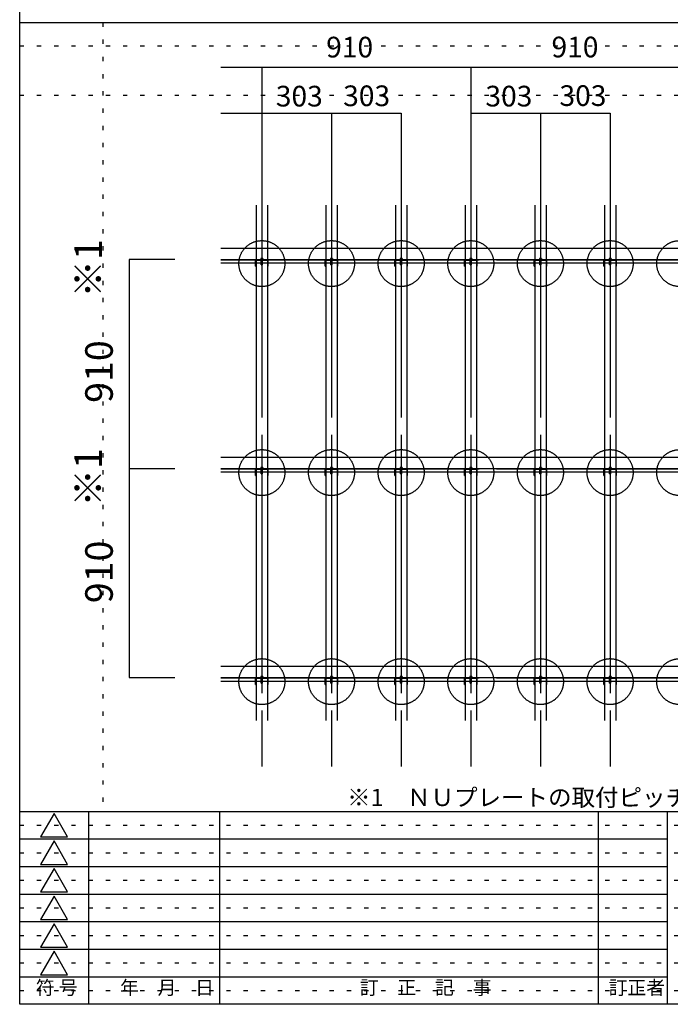
# Model space of a CAD drawing. Extents: x 0 to 11812, y 600 to 8910.
# Drawn here: x 0 to 2834, y 600 to 4887 of the extents above; entities that cross this region are included whole.
import ezdxf

# ---------------------------------------------------------------- set-up
doc = ezdxf.new("R2010")
doc.units = 0
doc.header["$LTSCALE"] = 30
doc.header["$MEASUREMENT"] = 0
doc.linetypes.add('DOT', pattern=[2.5, 0.625, -1.875])
doc.linetypes.add('LONG3', pattern=[40, 37.5, -2.5])
for name, color, linetype in [('_0-3_2_文字', 7, 'CONTINUOUS'), ('_0-8__0-8_1_', 7, 'CONTINUOUS'), ('_0-9__0-9_2_', 7, 'CONTINUOUS'), ('_0-A__0-A_3_', 7, 'CONTINUOUS'), ('_0-B__0-C_5_', 7, 'CONTINUOUS')]:
    doc.layers.add(name, color=color, linetype=linetype)
doc.layers.add('ADD_LINE', color=7, linetype='CONTINUOUS', plot=False)
doc.styles.get("Standard").update_dxf_attribs({"font": 'txt', "bigfont": 'bigfont.shx'})

msp = doc.modelspace()

# ---------------------------------------------------------------- linework, layer by layer
at = {"layer": '_0-8__0-8_1_', "color": 5, "linetype": 'Continuous'}
for p, q in [((0, 600), (0, 8910)), ((0, 4875), (5850, 4875)), ((0, 1440), (11700, 1440)), ((300, 1440), (300, 600)), ((870, 1440), (870, 600)), ((2520, 1440), (2520, 600)), ((2820, 1440), (2820, 600)), ((0, 1320), (2820, 1320)), ((0, 1200), (2820, 1200)), ((0, 1080), (2820, 1080)), ((0, 960), (2820, 960)), ((0, 840), (2820, 840)), ((0, 720), (2820, 720)), ((300, 720), (300, 600)), ((11700, 600), (0, 600))]:
    msp.add_line(p, q, dxfattribs=at)
at = {"layer": '_0-9__0-9_2_', "color": 5, "linetype": 'Continuous'}
for p, q in [((150, 1431), (91.1, 1329)), ((150, 1431), (91.1, 1329)), ((208.9, 1329), (150, 1431)), ((208.9, 1329), (150, 1431)), ((91.1, 1329), (208.9, 1329)), ((91.1, 1329), (208.9, 1329)), ((150, 1311), (91.1, 1209)), ((150, 1311), (91.1, 1209)), ((208.9, 1209), (150, 1311)), ((208.9, 1209), (150, 1311)), ((91.1, 1209), (208.9, 1209)), ((91.1, 1209), (208.9, 1209)), ((150, 1191), (91.1, 1089)), ((150, 1191), (91.1, 1089)), ((208.9, 1089), (150, 1191)), ((208.9, 1089), (150, 1191)), ((91.1, 1089), (208.9, 1089)), ((91.1, 1089), (208.9, 1089)), ((150, 1071), (91.1, 969)), ((150, 1071), (91.1, 969)), ((208.9, 969), (150, 1071)), ((208.9, 969), (150, 1071)), ((91.1, 969), (208.9, 969)), ((91.1, 969), (208.9, 969)), ((150, 951), (91.1, 849)), ((150, 951), (91.1, 849)), ((208.9, 849), (150, 951)), ((208.9, 849), (150, 951)), ((91.1, 849), (208.9, 849)), ((91.1, 849), (208.9, 849)), ((150, 831), (91.1, 729)), ((150, 831), (91.1, 729)), ((208.9, 729), (150, 831)), ((208.9, 729), (150, 831)), ((91.1, 729), (208.9, 729)), ((91.1, 729), (208.9, 729))]:
    msp.add_line(p, q, dxfattribs=at)
at = {"layer": '_0-A__0-A_3_', "color": 5, "linetype": 'Continuous'}
for p, q in [((876.2, 4679.5), (4873.2, 4679.5)), ((1054.7, 4679.5), (1054.7, 4479.5)), ((1964.7, 4679.5), (1964.7, 4279.5)), ((876.2, 4479.5), (1661.4, 4479.5)), ((1054.7, 4479.5), (1054.7, 4279.5)), ((1358, 4479.5), (1358, 4279.5)), ((1661.4, 4479.5), (1661.4, 4279.5)), ((1964.7, 4479.5), (2571.4, 4479.5)), ((2268, 4479.5), (2268, 4279.5)), ((2571.4, 4479.5), (2571.4, 4279.5)), ((676.2, 3842.5), (476.2, 3842.5)), ((476.2, 3842.5), (476.2, 2022.5)), ((476.2, 2932.5), (676.2, 2932.5)), ((476.2, 2022.5), (676.2, 2022.5))]:
    msp.add_line(p, q, dxfattribs=at)
at = {"layer": '_0-B__0-C_5_', "color": 5, "linetype": 'LONG3'}
for p, q in [((1054.7, 4279.5), (1054.7, 1635.5)), ((1358, 4279.5), (1358, 1635.5)), ((1661.4, 4279.5), (1661.4, 1635.5)), ((1964.7, 4279.5), (1964.7, 1635.5)), ((2268, 4279.5), (2268, 1635.5)), ((2571.4, 4279.5), (2571.4, 1635.5)), ((876.2, 3840.9), (4873.2, 3840.9)), ((876.2, 2930.9), (4873.2, 2930.9)), ((876.2, 2020.9), (4873.2, 2020.9))]:
    msp.add_line(p, q, dxfattribs=at)
at = {"layer": '_0-B__0-C_5_', "color": 5, "linetype": 'Continuous'}
for p, q in [((1029.7, 4079.5), (1029.7, 1835.5)), ((1079.7, 4079.5), (1079.7, 1835.5)), ((1333, 4079.5), (1333, 1835.5)), ((1383, 4079.5), (1383, 1835.5)), ((1636.4, 4079.5), (1636.4, 1835.5)), ((1686.4, 4079.5), (1686.4, 1835.5)), ((1939.7, 4079.5), (1939.7, 1835.5)), ((1989.7, 4079.5), (1989.7, 1835.5)), ((2243, 4079.5), (2243, 1835.5)), ((2293, 4079.5), (2293, 1835.5)), ((2546.4, 4079.5), (2546.4, 1835.5)), ((2596.4, 4079.5), (2596.4, 1835.5)), ((876.2, 3892.5), (4873.2, 3892.5)), ((876.2, 3842.5), (4873.2, 3842.5)), ((876.2, 3827.5), (4873.2, 3827.5)), ((1027.2, 3812.9), (1027.2, 3838.5)), ((1028.4, 3827.2), (1027.2, 3827.2)), ((1027.2, 3822.6), (1028.4, 3822.6)), ((1028.4, 3812.9), (1028.4, 3838.5)), ((1029.7, 3840.9), (1079.7, 3840.9)), ((1029.7, 3839.7), (1079.7, 3839.7)), ((1050.1, 3846.9), (1050.7, 3847.3)), ((1050.1, 3846.9), (1050.1, 3844.2)), ((1050.1, 3844.2), (1050.7, 3843.8)), ((1050.1, 3842.5), (1050.1, 3843.8)), ((1050.1, 3843.8), (1059.3, 3843.8)), ((1050.7, 3847.3), (1058.7, 3847.3)), ((1051.7, 3838.2), (1051.7, 3839.7)), ((1051.7, 3838.2), (1057.6, 3838.2)), ((1052.2, 3818.8), (1052.2, 3838.2)), ((1052.2, 3818.8), (1057.2, 3818.8)), ((1052.4, 3846.9), (1052.4, 3844.2)), ((1052.4, 3839.7), (1052.4, 3840.9)), ((1052.9, 3838.2), (1052.9, 3840.9)), ((1054.2, 3842.5), (1054.2, 3843.8)), ((1055.2, 3843.8), (1054.7, 3843.8)), ((1055.2, 3842.5), (1055.2, 3843.8)), ((1056.4, 3838.2), (1056.4, 3840.9)), ((1056.9, 3839.7), (1056.9, 3840.9)), ((1057, 3846.9), (1057, 3844.2)), ((1057.2, 3818.8), (1057.2, 3838.2)), ((1057.6, 3838.2), (1057.6, 3839.7)), ((1058.7, 3847.3), (1059.3, 3846.9)), ((1059.3, 3844.2), (1058.7, 3843.8)), ((1059.3, 3846.9), (1059.3, 3844.2)), ((1059.3, 3843.8), (1059.3, 3842.5)), ((1080.9, 3838.5), (1080.9, 3812.9)), ((1082.1, 3827.2), (1080.9, 3827.2)), ((1080.9, 3822.6), (1082.1, 3822.6)), ((1082.1, 3812.9), (1082.1, 3838.5)), ((1330.5, 3812.9), (1330.5, 3838.5)), ((1331.7, 3827.2), (1330.5, 3827.2)), ((1330.5, 3822.6), (1331.7, 3822.6)), ((1331.7, 3812.9), (1331.7, 3838.5)), ((1333, 3840.9), (1383, 3840.9)), ((1333, 3839.7), (1383, 3839.7)), ((1353.4, 3846.9), (1354, 3847.3)), ((1353.4, 3846.9), (1353.4, 3844.2)), ((1353.4, 3844.2), (1354, 3843.8)), ((1353.4, 3842.5), (1353.4, 3843.8)), ((1353.4, 3843.8), (1362.6, 3843.8)), ((1354, 3847.3), (1362, 3847.3)), ((1355, 3838.2), (1355, 3839.7)), ((1355, 3838.2), (1360.9, 3838.2)), ((1355.5, 3818.8), (1355.5, 3838.2)), ((1355.5, 3818.8), (1360.5, 3818.8)), ((1355.7, 3846.9), (1355.7, 3844.2)), ((1355.7, 3839.7), (1355.7, 3840.9)), ((1356.2, 3838.2), (1356.2, 3840.9)), ((1357.5, 3842.5), (1357.5, 3843.8)), ((1358.5, 3843.8), (1358, 3843.8)), ((1358.5, 3842.5), (1358.5, 3843.8)), ((1359.7, 3838.2), (1359.7, 3840.9)), ((1360.2, 3839.7), (1360.2, 3840.9)), ((1360.3, 3846.9), (1360.3, 3844.2)), ((1360.5, 3818.8), (1360.5, 3838.2)), ((1360.9, 3838.2), (1360.9, 3839.7)), ((1362, 3847.3), (1362.6, 3846.9)), ((1362.6, 3844.2), (1362, 3843.8)), ((1362.6, 3846.9), (1362.6, 3844.2)), ((1362.6, 3843.8), (1362.6, 3842.5)), ((1384.2, 3838.5), (1384.2, 3812.9)), ((1385.4, 3827.2), (1384.2, 3827.2)), ((1384.2, 3822.6), (1385.4, 3822.6)), ((1385.4, 3812.9), (1385.4, 3838.5)), ((1633.9, 3812.9), (1633.9, 3838.5)), ((1635.1, 3827.2), (1633.9, 3827.2)), ((1633.9, 3822.6), (1635.1, 3822.6)), ((1635.1, 3812.9), (1635.1, 3838.5)), ((1636.4, 3840.9), (1686.4, 3840.9)), ((1636.4, 3839.7), (1686.4, 3839.7)), ((1656.8, 3846.9), (1657.4, 3847.3)), ((1656.8, 3846.9), (1656.8, 3844.2)), ((1656.8, 3844.2), (1657.4, 3843.8)), ((1656.8, 3842.5), (1656.8, 3843.8)), ((1656.8, 3843.8), (1666, 3843.8)), ((1657.4, 3847.3), (1665.4, 3847.3)), ((1658.4, 3838.2), (1658.4, 3839.7)), ((1658.4, 3838.2), (1664.3, 3838.2)), ((1658.9, 3818.8), (1658.9, 3838.2)), ((1658.9, 3818.8), (1663.9, 3818.8)), ((1659.1, 3846.9), (1659.1, 3844.2)), ((1659.1, 3839.7), (1659.1, 3840.9)), ((1659.6, 3838.2), (1659.6, 3840.9)), ((1660.9, 3842.5), (1660.9, 3843.8)), ((1661.9, 3843.8), (1661.4, 3843.8)), ((1661.9, 3842.5), (1661.9, 3843.8)), ((1663.1, 3838.2), (1663.1, 3840.9)), ((1663.6, 3839.7), (1663.6, 3840.9)), ((1663.7, 3846.9), (1663.7, 3844.2)), ((1663.9, 3818.8), (1663.9, 3838.2)), ((1664.3, 3838.2), (1664.3, 3839.7)), ((1665.4, 3847.3), (1666, 3846.9)), ((1666, 3844.2), (1665.4, 3843.8)), ((1666, 3846.9), (1666, 3844.2)), ((1666, 3843.8), (1666, 3842.5)), ((1687.6, 3838.5), (1687.6, 3812.9)), ((1688.8, 3827.2), (1687.6, 3827.2)), ((1687.6, 3822.6), (1688.8, 3822.6)), ((1688.8, 3812.9), (1688.8, 3838.5)), ((1937.2, 3812.9), (1937.2, 3838.5)), ((1938.4, 3827.2), (1937.2, 3827.2)), ((1937.2, 3822.6), (1938.4, 3822.6)), ((1938.4, 3812.9), (1938.4, 3838.5)), ((1939.7, 3840.9), (1989.7, 3840.9)), ((1939.7, 3839.7), (1989.7, 3839.7)), ((1960.1, 3846.9), (1960.7, 3847.3)), ((1960.1, 3846.9), (1960.1, 3844.2)), ((1960.1, 3844.2), (1960.7, 3843.8)), ((1960.1, 3842.5), (1960.1, 3843.8)), ((1960.1, 3843.8), (1969.3, 3843.8)), ((1960.7, 3847.3), (1968.7, 3847.3)), ((1961.7, 3838.2), (1961.7, 3839.7)), ((1961.7, 3838.2), (1967.6, 3838.2)), ((1962.2, 3818.8), (1962.2, 3838.2)), ((1962.2, 3818.8), (1967.2, 3818.8)), ((1962.4, 3846.9), (1962.4, 3844.2)), ((1962.4, 3839.7), (1962.4, 3840.9)), ((1962.9, 3838.2), (1962.9, 3840.9)), ((1964.2, 3842.5), (1964.2, 3843.8)), ((1965.2, 3843.8), (1964.7, 3843.8)), ((1965.2, 3842.5), (1965.2, 3843.8)), ((1966.4, 3838.2), (1966.4, 3840.9)), ((1966.9, 3839.7), (1966.9, 3840.9)), ((1967, 3846.9), (1967, 3844.2)), ((1967.2, 3818.8), (1967.2, 3838.2)), ((1967.6, 3838.2), (1967.6, 3839.7)), ((1968.7, 3847.3), (1969.3, 3846.9)), ((1969.3, 3844.2), (1968.7, 3843.8)), ((1969.3, 3846.9), (1969.3, 3844.2)), ((1969.3, 3843.8), (1969.3, 3842.5)), ((1990.9, 3838.5), (1990.9, 3812.9)), ((1992.1, 3827.2), (1990.9, 3827.2)), ((1990.9, 3822.6), (1992.1, 3822.6)), ((1992.1, 3812.9), (1992.1, 3838.5)), ((2240.5, 3812.9), (2240.5, 3838.5)), ((2241.7, 3827.2), (2240.5, 3827.2)), ((2240.5, 3822.6), (2241.7, 3822.6)), ((2241.7, 3812.9), (2241.7, 3838.5)), ((2243, 3840.9), (2293, 3840.9)), ((2243, 3839.7), (2293, 3839.7)), ((2263.4, 3846.9), (2264, 3847.3)), ((2263.4, 3846.9), (2263.4, 3844.2)), ((2263.4, 3844.2), (2264, 3843.8)), ((2263.4, 3842.5), (2263.4, 3843.8)), ((2263.4, 3843.8), (2272.6, 3843.8)), ((2264, 3847.3), (2272, 3847.3)), ((2265, 3838.2), (2265, 3839.7)), ((2265, 3838.2), (2270.9, 3838.2)), ((2265.5, 3818.8), (2265.5, 3838.2)), ((2265.5, 3818.8), (2270.5, 3818.8)), ((2265.7, 3846.9), (2265.7, 3844.2)), ((2265.7, 3839.7), (2265.7, 3840.9)), ((2266.2, 3838.2), (2266.2, 3840.9)), ((2267.5, 3842.5), (2267.5, 3843.8)), ((2268.5, 3843.8), (2268, 3843.8)), ((2268.5, 3842.5), (2268.5, 3843.8)), ((2269.7, 3838.2), (2269.7, 3840.9)), ((2270.2, 3839.7), (2270.2, 3840.9)), ((2270.3, 3846.9), (2270.3, 3844.2)), ((2270.5, 3818.8), (2270.5, 3838.2)), ((2270.9, 3838.2), (2270.9, 3839.7)), ((2272, 3847.3), (2272.6, 3846.9)), ((2272.6, 3844.2), (2272, 3843.8)), ((2272.6, 3846.9), (2272.6, 3844.2)), ((2272.6, 3843.8), (2272.6, 3842.5)), ((2294.2, 3838.5), (2294.2, 3812.9)), ((2295.4, 3827.2), (2294.2, 3827.2)), ((2294.2, 3822.6), (2295.4, 3822.6)), ((2295.4, 3812.9), (2295.4, 3838.5)), ((2543.9, 3812.9), (2543.9, 3838.5)), ((2545.1, 3827.2), (2543.9, 3827.2)), ((2543.9, 3822.6), (2545.1, 3822.6)), ((2545.1, 3812.9), (2545.1, 3838.5)), ((2546.4, 3840.9), (2596.4, 3840.9)), ((2546.4, 3839.7), (2596.4, 3839.7)), ((2566.8, 3846.9), (2567.4, 3847.3)), ((2566.8, 3846.9), (2566.8, 3844.2)), ((2566.8, 3844.2), (2567.4, 3843.8)), ((2566.8, 3842.5), (2566.8, 3843.8)), ((2566.8, 3843.8), (2576, 3843.8)), ((2567.4, 3847.3), (2575.4, 3847.3)), ((2568.4, 3838.2), (2568.4, 3839.7)), ((2568.4, 3838.2), (2574.3, 3838.2)), ((2568.9, 3818.8), (2568.9, 3838.2)), ((2568.9, 3818.8), (2573.9, 3818.8)), ((2569.1, 3846.9), (2569.1, 3844.2)), ((2569.1, 3839.7), (2569.1, 3840.9)), ((2569.6, 3838.2), (2569.6, 3840.9)), ((2570.9, 3842.5), (2570.9, 3843.8)), ((2571.9, 3843.8), (2571.4, 3843.8)), ((2571.9, 3842.5), (2571.9, 3843.8)), ((2573.1, 3838.2), (2573.1, 3840.9)), ((2573.6, 3839.7), (2573.6, 3840.9)), ((2573.7, 3846.9), (2573.7, 3844.2)), ((2573.9, 3818.8), (2573.9, 3838.2)), ((2574.3, 3838.2), (2574.3, 3839.7)), ((2575.4, 3847.3), (2576, 3846.9)), ((2576, 3844.2), (2575.4, 3843.8)), ((2576, 3846.9), (2576, 3844.2)), ((2576, 3843.8), (2576, 3842.5)), ((2597.6, 3838.5), (2597.6, 3812.9)), ((2598.8, 3827.2), (2597.6, 3827.2)), ((2597.6, 3822.6), (2598.8, 3822.6)), ((2598.8, 3812.9), (2598.8, 3838.5)), ((1027.2, 3812.9), (1028.4, 3812.9)), ((1080.9, 3812.9), (1082.1, 3812.9)), ((1330.5, 3812.9), (1331.7, 3812.9)), ((1384.2, 3812.9), (1385.4, 3812.9)), ((1633.9, 3812.9), (1635.1, 3812.9)), ((1687.6, 3812.9), (1688.8, 3812.9)), ((1937.2, 3812.9), (1938.4, 3812.9)), ((1990.9, 3812.9), (1992.1, 3812.9)), ((2240.5, 3812.9), (2241.7, 3812.9)), ((2294.2, 3812.9), (2295.4, 3812.9)), ((2543.9, 3812.9), (2545.1, 3812.9)), ((2597.6, 3812.9), (2598.8, 3812.9)), ((876.2, 2982.5), (4873.2, 2982.5)), ((876.2, 2932.5), (4873.2, 2932.5)), ((876.2, 2917.5), (4873.2, 2917.5)), ((1027.2, 2902.9), (1027.2, 2928.5)), ((1028.4, 2917.1), (1027.2, 2917.1)), ((1028.4, 2902.9), (1028.4, 2928.5)), ((1029.7, 2930.9), (1079.7, 2930.9)), ((1029.7, 2929.7), (1079.7, 2929.7)), ((1050.1, 2936.9), (1050.7, 2937.3)), ((1050.1, 2936.9), (1050.1, 2934.2)), ((1050.1, 2934.2), (1050.7, 2933.8)), ((1050.1, 2932.5), (1050.1, 2933.8)), ((1050.1, 2933.8), (1059.3, 2933.8)), ((1050.7, 2937.3), (1058.7, 2937.3)), ((1051.7, 2928.2), (1051.7, 2929.7)), ((1051.7, 2928.2), (1057.6, 2928.2)), ((1052.2, 2908.8), (1052.2, 2928.2)), ((1052.4, 2936.9), (1052.4, 2934.2)), ((1052.4, 2929.7), (1052.4, 2930.9)), ((1052.9, 2928.2), (1052.9, 2930.9)), ((1054.2, 2932.5), (1054.2, 2933.8)), ((1054.2, 2932.5), (1055.6, 2932.5)), ((1055.2, 2933.8), (1054.7, 2933.8)), ((1054.7, 2933.8), (1054.7, 2932.1)), ((1055.2, 2932.5), (1055.2, 2933.8)), ((1056.4, 2928.2), (1056.4, 2930.9)), ((1056.9, 2929.7), (1056.9, 2930.9)), ((1057, 2936.9), (1057, 2934.2)), ((1057.2, 2908.8), (1057.2, 2928.2)), ((1057.6, 2928.2), (1057.6, 2929.7)), ((1058.7, 2937.3), (1059.3, 2936.9)), ((1059.3, 2934.2), (1058.7, 2933.8)), ((1059.3, 2936.9), (1059.3, 2934.2)), ((1059.3, 2933.8), (1059.3, 2932.5)), ((1080.9, 2928.5), (1080.9, 2902.9)), ((1082.1, 2917.1), (1080.9, 2917.1)), ((1082.1, 2902.9), (1082.1, 2928.5)), ((1330.5, 2902.9), (1330.5, 2928.5)), ((1331.7, 2917.1), (1330.5, 2917.1)), ((1331.7, 2902.9), (1331.7, 2928.5)), ((1333, 2930.9), (1383, 2930.9)), ((1333, 2929.7), (1383, 2929.7)), ((1353.4, 2936.9), (1354, 2937.3)), ((1353.4, 2936.9), (1353.4, 2934.2)), ((1353.4, 2934.2), (1354, 2933.8)), ((1353.4, 2932.5), (1353.4, 2933.8)), ((1353.4, 2933.8), (1362.6, 2933.8)), ((1354, 2937.3), (1362, 2937.3)), ((1355, 2928.2), (1355, 2929.7)), ((1355, 2928.2), (1360.9, 2928.2)), ((1355.5, 2908.8), (1355.5, 2928.2)), ((1355.7, 2936.9), (1355.7, 2934.2)), ((1355.7, 2929.7), (1355.7, 2930.9)), ((1356.2, 2928.2), (1356.2, 2930.9)), ((1357.5, 2932.5), (1357.5, 2933.8)), ((1358.5, 2933.8), (1358, 2933.8)), ((1358.5, 2932.5), (1358.5, 2933.8)), ((1359.7, 2928.2), (1359.7, 2930.9)), ((1360.2, 2929.7), (1360.2, 2930.9)), ((1360.3, 2936.9), (1360.3, 2934.2)), ((1360.5, 2908.8), (1360.5, 2928.2)), ((1360.9, 2928.2), (1360.9, 2929.7)), ((1362, 2937.3), (1362.6, 2936.9)), ((1362.6, 2934.2), (1362, 2933.8)), ((1362.6, 2936.9), (1362.6, 2934.2)), ((1362.6, 2933.8), (1362.6, 2932.5)), ((1384.2, 2928.5), (1384.2, 2902.9)), ((1385.4, 2917.1), (1384.2, 2917.1)), ((1385.4, 2902.9), (1385.4, 2928.5)), ((1633.9, 2902.9), (1633.9, 2928.5)), ((1635.1, 2917.1), (1633.9, 2917.1)), ((1635.1, 2902.9), (1635.1, 2928.5)), ((1636.4, 2930.9), (1686.4, 2930.9)), ((1636.4, 2929.7), (1686.4, 2929.7)), ((1656.8, 2936.9), (1657.4, 2937.3)), ((1656.8, 2936.9), (1656.8, 2934.2)), ((1656.8, 2934.2), (1657.4, 2933.8)), ((1656.8, 2932.5), (1656.8, 2933.8)), ((1656.8, 2933.8), (1666, 2933.8)), ((1657.4, 2937.3), (1665.4, 2937.3)), ((1658.4, 2928.2), (1658.4, 2929.7)), ((1658.4, 2928.2), (1664.3, 2928.2)), ((1658.9, 2908.8), (1658.9, 2928.2)), ((1659.1, 2936.9), (1659.1, 2934.2)), ((1659.1, 2929.7), (1659.1, 2930.9)), ((1659.6, 2928.2), (1659.6, 2930.9)), ((1660.9, 2932.5), (1660.9, 2933.8)), ((1661.9, 2933.8), (1661.4, 2933.8)), ((1661.9, 2932.5), (1661.9, 2933.8)), ((1663.1, 2928.2), (1663.1, 2930.9)), ((1663.6, 2929.7), (1663.6, 2930.9)), ((1663.7, 2936.9), (1663.7, 2934.2)), ((1663.9, 2908.8), (1663.9, 2928.2)), ((1664.3, 2928.2), (1664.3, 2929.7)), ((1665.4, 2937.3), (1666, 2936.9)), ((1666, 2934.2), (1665.4, 2933.8)), ((1666, 2936.9), (1666, 2934.2)), ((1666, 2933.8), (1666, 2932.5)), ((1687.6, 2928.5), (1687.6, 2902.9)), ((1688.8, 2917.1), (1687.6, 2917.1)), ((1688.8, 2902.9), (1688.8, 2928.5)), ((1937.2, 2902.9), (1937.2, 2928.5)), ((1938.4, 2917.1), (1937.2, 2917.1)), ((1938.4, 2902.9), (1938.4, 2928.5)), ((1939.7, 2930.9), (1989.7, 2930.9)), ((1939.7, 2929.7), (1989.7, 2929.7)), ((1960.1, 2936.9), (1960.7, 2937.3)), ((1960.1, 2936.9), (1960.1, 2934.2)), ((1960.1, 2934.2), (1960.7, 2933.8)), ((1960.1, 2932.5), (1960.1, 2933.8)), ((1960.1, 2933.8), (1969.3, 2933.8)), ((1960.7, 2937.3), (1968.7, 2937.3)), ((1961.7, 2928.2), (1961.7, 2929.7)), ((1961.7, 2928.2), (1967.6, 2928.2)), ((1962.2, 2908.8), (1962.2, 2928.2)), ((1962.4, 2936.9), (1962.4, 2934.2)), ((1962.4, 2929.7), (1962.4, 2930.9)), ((1962.9, 2928.2), (1962.9, 2930.9)), ((1964.2, 2932.5), (1964.2, 2933.8)), ((1965.2, 2933.8), (1964.7, 2933.8)), ((1965.2, 2932.5), (1965.2, 2933.8)), ((1966.4, 2928.2), (1966.4, 2930.9)), ((1966.9, 2929.7), (1966.9, 2930.9)), ((1967, 2936.9), (1967, 2934.2)), ((1967.2, 2908.8), (1967.2, 2928.2)), ((1967.6, 2928.2), (1967.6, 2929.7)), ((1968.7, 2937.3), (1969.3, 2936.9)), ((1969.3, 2934.2), (1968.7, 2933.8)), ((1969.3, 2936.9), (1969.3, 2934.2)), ((1969.3, 2933.8), (1969.3, 2932.5)), ((1990.9, 2928.5), (1990.9, 2902.9)), ((1992.1, 2917.1), (1990.9, 2917.1)), ((1992.1, 2902.9), (1992.1, 2928.5)), ((2240.5, 2902.9), (2240.5, 2928.5)), ((2241.7, 2917.1), (2240.5, 2917.1)), ((2241.7, 2902.9), (2241.7, 2928.5)), ((2243, 2930.9), (2293, 2930.9)), ((2243, 2929.7), (2293, 2929.7)), ((2263.4, 2936.9), (2264, 2937.3)), ((2263.4, 2936.9), (2263.4, 2934.2)), ((2263.4, 2934.2), (2264, 2933.8)), ((2263.4, 2932.5), (2263.4, 2933.8)), ((2263.4, 2933.8), (2272.6, 2933.8)), ((2264, 2937.3), (2272, 2937.3)), ((2265, 2928.2), (2265, 2929.7)), ((2265, 2928.2), (2270.9, 2928.2)), ((2265.5, 2908.8), (2265.5, 2928.2)), ((2265.7, 2936.9), (2265.7, 2934.2)), ((2265.7, 2929.7), (2265.7, 2930.9)), ((2266.2, 2928.2), (2266.2, 2930.9)), ((2267.5, 2932.5), (2267.5, 2933.8)), ((2268.5, 2933.8), (2268, 2933.8)), ((2268.5, 2932.5), (2268.5, 2933.8)), ((2269.7, 2928.2), (2269.7, 2930.9)), ((2270.2, 2929.7), (2270.2, 2930.9)), ((2270.3, 2936.9), (2270.3, 2934.2)), ((2270.5, 2908.8), (2270.5, 2928.2)), ((2270.9, 2928.2), (2270.9, 2929.7)), ((2272, 2937.3), (2272.6, 2936.9)), ((2272.6, 2934.2), (2272, 2933.8)), ((2272.6, 2936.9), (2272.6, 2934.2)), ((2272.6, 2933.8), (2272.6, 2932.5)), ((2294.2, 2928.5), (2294.2, 2902.9)), ((2295.4, 2917.1), (2294.2, 2917.1)), ((2295.4, 2902.9), (2295.4, 2928.5)), ((2543.9, 2902.9), (2543.9, 2928.5)), ((2545.1, 2917.1), (2543.9, 2917.1)), ((2545.1, 2902.9), (2545.1, 2928.5)), ((2546.4, 2930.9), (2596.4, 2930.9)), ((2546.4, 2929.7), (2596.4, 2929.7)), ((2566.8, 2936.9), (2567.4, 2937.3)), ((2566.8, 2936.9), (2566.8, 2934.2)), ((2566.8, 2934.2), (2567.4, 2933.8)), ((2566.8, 2932.5), (2566.8, 2933.8)), ((2566.8, 2933.8), (2576, 2933.8)), ((2567.4, 2937.3), (2575.4, 2937.3)), ((2568.4, 2928.2), (2568.4, 2929.7)), ((2568.4, 2928.2), (2574.3, 2928.2)), ((2568.9, 2908.8), (2568.9, 2928.2)), ((2569.1, 2936.9), (2569.1, 2934.2)), ((2569.1, 2929.7), (2569.1, 2930.9)), ((2569.6, 2928.2), (2569.6, 2930.9)), ((2570.9, 2932.5), (2570.9, 2933.8)), ((2571.9, 2933.8), (2571.4, 2933.8)), ((2571.9, 2932.5), (2571.9, 2933.8)), ((2573.1, 2928.2), (2573.1, 2930.9)), ((2573.6, 2929.7), (2573.6, 2930.9)), ((2573.7, 2936.9), (2573.7, 2934.2)), ((2573.9, 2908.8), (2573.9, 2928.2)), ((2574.3, 2928.2), (2574.3, 2929.7)), ((2575.4, 2937.3), (2576, 2936.9)), ((2576, 2934.2), (2575.4, 2933.8)), ((2576, 2936.9), (2576, 2934.2)), ((2576, 2933.8), (2576, 2932.5)), ((2597.6, 2928.5), (2597.6, 2902.9)), ((2598.8, 2917.1), (2597.6, 2917.1)), ((2598.8, 2902.9), (2598.8, 2928.5)), ((1027.2, 2912.7), (1028.4, 2912.7)), ((1027.2, 2902.9), (1028.4, 2902.9)), ((1052.2, 2908.8), (1057.2, 2908.8)), ((1080.9, 2912.7), (1082.1, 2912.7)), ((1080.9, 2902.9), (1082.1, 2902.9)), ((1330.5, 2912.7), (1331.7, 2912.7)), ((1330.5, 2902.9), (1331.7, 2902.9)), ((1355.5, 2908.8), (1360.5, 2908.8)), ((1384.2, 2912.7), (1385.4, 2912.7)), ((1384.2, 2902.9), (1385.4, 2902.9)), ((1633.9, 2912.7), (1635.1, 2912.7)), ((1633.9, 2902.9), (1635.1, 2902.9)), ((1658.9, 2908.8), (1663.9, 2908.8)), ((1687.6, 2912.7), (1688.8, 2912.7)), ((1687.6, 2902.9), (1688.8, 2902.9)), ((1937.2, 2912.7), (1938.4, 2912.7)), ((1937.2, 2902.9), (1938.4, 2902.9)), ((1962.2, 2908.8), (1967.2, 2908.8)), ((1990.9, 2912.7), (1992.1, 2912.7)), ((1990.9, 2902.9), (1992.1, 2902.9)), ((2240.5, 2912.7), (2241.7, 2912.7)), ((2240.5, 2902.9), (2241.7, 2902.9)), ((2265.5, 2908.8), (2270.5, 2908.8)), ((2294.2, 2912.7), (2295.4, 2912.7)), ((2294.2, 2902.9), (2295.4, 2902.9)), ((2543.9, 2912.7), (2545.1, 2912.7)), ((2543.9, 2902.9), (2545.1, 2902.9)), ((2568.9, 2908.8), (2573.9, 2908.8)), ((2597.6, 2912.7), (2598.8, 2912.7)), ((2597.6, 2902.9), (2598.8, 2902.9)), ((876.2, 2072.5), (4873.2, 2072.5)), ((876.2, 2022.5), (4873.2, 2022.5)), ((1027.2, 1992.9), (1027.2, 2018.5)), ((1028.4, 1992.9), (1028.4, 2018.5)), ((1029.7, 2020.9), (1079.7, 2020.9)), ((1029.7, 2019.7), (1079.7, 2019.7)), ((1050.1, 2026.9), (1050.7, 2027.3)), ((1050.1, 2026.9), (1050.1, 2024.2)), ((1050.1, 2024.2), (1050.7, 2023.8)), ((1050.1, 2022.5), (1050.1, 2023.8)), ((1050.1, 2023.8), (1059.3, 2023.8)), ((1050.7, 2027.3), (1058.7, 2027.3)), ((1051.7, 2018.2), (1051.7, 2019.7)), ((1051.7, 2018.2), (1057.6, 2018.2)), ((1052.2, 1998.8), (1052.2, 2018.2)), ((1052.4, 2026.9), (1052.4, 2024.2)), ((1052.4, 2019.7), (1052.4, 2020.9)), ((1052.9, 2018.2), (1052.9, 2020.9)), ((1054.2, 2022.5), (1054.2, 2023.8)), ((1054.2, 2022.5), (1055.6, 2022.5)), ((1055.2, 2023.8), (1054.7, 2023.8)), ((1054.7, 2023.8), (1054.7, 2022.1)), ((1055.2, 2022.5), (1055.2, 2023.8)), ((1056.4, 2018.2), (1056.4, 2020.9)), ((1056.9, 2019.7), (1056.9, 2020.9)), ((1057, 2026.9), (1057, 2024.2)), ((1057.2, 1998.8), (1057.2, 2018.2)), ((1057.6, 2018.2), (1057.6, 2019.7)), ((1058.7, 2027.3), (1059.3, 2026.9)), ((1059.3, 2024.2), (1058.7, 2023.8)), ((1059.3, 2026.9), (1059.3, 2024.2)), ((1059.3, 2023.8), (1059.3, 2022.5)), ((1080.9, 2018.5), (1080.9, 1992.9)), ((1082.1, 1992.9), (1082.1, 2018.5)), ((1330.5, 1992.9), (1330.5, 2018.5)), ((1331.7, 1992.9), (1331.7, 2018.5)), ((1333, 2020.9), (1383, 2020.9)), ((1333, 2019.7), (1383, 2019.7)), ((1353.4, 2026.9), (1354, 2027.3)), ((1353.4, 2026.9), (1353.4, 2024.2)), ((1353.4, 2024.2), (1354, 2023.8)), ((1353.4, 2022.5), (1353.4, 2023.8)), ((1353.4, 2023.8), (1362.6, 2023.8)), ((1354, 2027.3), (1362, 2027.3)), ((1355, 2018.2), (1355, 2019.7)), ((1355, 2018.2), (1360.9, 2018.2)), ((1355.5, 1998.8), (1355.5, 2018.2)), ((1355.7, 2026.9), (1355.7, 2024.2)), ((1355.7, 2019.7), (1355.7, 2020.9)), ((1356.2, 2018.2), (1356.2, 2020.9)), ((1357.5, 2022.5), (1357.5, 2023.8)), ((1358.5, 2023.8), (1358, 2023.8)), ((1358.5, 2022.5), (1358.5, 2023.8)), ((1359.7, 2018.2), (1359.7, 2020.9)), ((1360.2, 2019.7), (1360.2, 2020.9)), ((1360.3, 2026.9), (1360.3, 2024.2)), ((1360.5, 1998.8), (1360.5, 2018.2)), ((1360.9, 2018.2), (1360.9, 2019.7)), ((1362, 2027.3), (1362.6, 2026.9)), ((1362.6, 2024.2), (1362, 2023.8)), ((1362.6, 2026.9), (1362.6, 2024.2)), ((1362.6, 2023.8), (1362.6, 2022.5)), ((1384.2, 2018.5), (1384.2, 1992.9)), ((1385.4, 1992.9), (1385.4, 2018.5)), ((1633.9, 1992.9), (1633.9, 2018.5)), ((1635.1, 1992.9), (1635.1, 2018.5)), ((1636.4, 2020.9), (1686.4, 2020.9)), ((1636.4, 2019.7), (1686.4, 2019.7)), ((1656.8, 2026.9), (1657.4, 2027.3)), ((1656.8, 2026.9), (1656.8, 2024.2)), ((1656.8, 2024.2), (1657.4, 2023.8)), ((1656.8, 2022.5), (1656.8, 2023.8)), ((1656.8, 2023.8), (1666, 2023.8)), ((1657.4, 2027.3), (1665.4, 2027.3)), ((1658.4, 2018.2), (1658.4, 2019.7)), ((1658.4, 2018.2), (1664.3, 2018.2)), ((1658.9, 1998.8), (1658.9, 2018.2)), ((1659.1, 2026.9), (1659.1, 2024.2)), ((1659.1, 2019.7), (1659.1, 2020.9)), ((1659.6, 2018.2), (1659.6, 2020.9)), ((1660.9, 2022.5), (1660.9, 2023.8)), ((1661.9, 2023.8), (1661.4, 2023.8)), ((1661.9, 2022.5), (1661.9, 2023.8)), ((1663.1, 2018.2), (1663.1, 2020.9)), ((1663.6, 2019.7), (1663.6, 2020.9)), ((1663.7, 2026.9), (1663.7, 2024.2)), ((1663.9, 1998.8), (1663.9, 2018.2)), ((1664.3, 2018.2), (1664.3, 2019.7)), ((1665.4, 2027.3), (1666, 2026.9)), ((1666, 2024.2), (1665.4, 2023.8)), ((1666, 2026.9), (1666, 2024.2)), ((1666, 2023.8), (1666, 2022.5)), ((1687.6, 2018.5), (1687.6, 1992.9)), ((1688.8, 1992.9), (1688.8, 2018.5)), ((1937.2, 1992.9), (1937.2, 2018.5)), ((1938.4, 1992.9), (1938.4, 2018.5)), ((1939.7, 2020.9), (1989.7, 2020.9)), ((1939.7, 2019.7), (1989.7, 2019.7)), ((1960.1, 2026.9), (1960.7, 2027.3)), ((1960.1, 2026.9), (1960.1, 2024.2)), ((1960.1, 2024.2), (1960.7, 2023.8)), ((1960.1, 2022.5), (1960.1, 2023.8)), ((1960.1, 2023.8), (1969.3, 2023.8)), ((1960.7, 2027.3), (1968.7, 2027.3)), ((1961.7, 2018.2), (1961.7, 2019.7)), ((1961.7, 2018.2), (1967.6, 2018.2)), ((1962.2, 1998.8), (1962.2, 2018.2)), ((1962.4, 2026.9), (1962.4, 2024.2)), ((1962.4, 2019.7), (1962.4, 2020.9)), ((1962.9, 2018.2), (1962.9, 2020.9)), ((1964.2, 2022.5), (1964.2, 2023.8)), ((1965.2, 2023.8), (1964.7, 2023.8)), ((1965.2, 2022.5), (1965.2, 2023.8)), ((1966.4, 2018.2), (1966.4, 2020.9)), ((1966.9, 2019.7), (1966.9, 2020.9)), ((1967, 2026.9), (1967, 2024.2)), ((1967.2, 1998.8), (1967.2, 2018.2)), ((1967.6, 2018.2), (1967.6, 2019.7)), ((1968.7, 2027.3), (1969.3, 2026.9)), ((1969.3, 2024.2), (1968.7, 2023.8)), ((1969.3, 2026.9), (1969.3, 2024.2)), ((1969.3, 2023.8), (1969.3, 2022.5)), ((1990.9, 2018.5), (1990.9, 1992.9)), ((1992.1, 1992.9), (1992.1, 2018.5)), ((2240.5, 1992.9), (2240.5, 2018.5)), ((2241.7, 1992.9), (2241.7, 2018.5)), ((2243, 2020.9), (2293, 2020.9)), ((2243, 2019.7), (2293, 2019.7)), ((2263.4, 2026.9), (2264, 2027.3)), ((2263.4, 2026.9), (2263.4, 2024.2)), ((2263.4, 2024.2), (2264, 2023.8)), ((2263.4, 2022.5), (2263.4, 2023.8)), ((2263.4, 2023.8), (2272.6, 2023.8)), ((2264, 2027.3), (2272, 2027.3)), ((2265, 2018.2), (2265, 2019.7)), ((2265, 2018.2), (2270.9, 2018.2)), ((2265.5, 1998.8), (2265.5, 2018.2)), ((2265.7, 2026.9), (2265.7, 2024.2)), ((2265.7, 2019.7), (2265.7, 2020.9)), ((2266.2, 2018.2), (2266.2, 2020.9)), ((2267.5, 2022.5), (2267.5, 2023.8)), ((2268.5, 2023.8), (2268, 2023.8)), ((2268.5, 2022.5), (2268.5, 2023.8)), ((2269.7, 2018.2), (2269.7, 2020.9)), ((2270.2, 2019.7), (2270.2, 2020.9)), ((2270.3, 2026.9), (2270.3, 2024.2)), ((2270.5, 1998.8), (2270.5, 2018.2)), ((2270.9, 2018.2), (2270.9, 2019.7)), ((2272, 2027.3), (2272.6, 2026.9)), ((2272.6, 2024.2), (2272, 2023.8)), ((2272.6, 2026.9), (2272.6, 2024.2)), ((2272.6, 2023.8), (2272.6, 2022.5)), ((2294.2, 2018.5), (2294.2, 1992.9)), ((2295.4, 1992.9), (2295.4, 2018.5)), ((2543.9, 1992.9), (2543.9, 2018.5)), ((2545.1, 1992.9), (2545.1, 2018.5)), ((2546.4, 2020.9), (2596.4, 2020.9)), ((2546.4, 2019.7), (2596.4, 2019.7)), ((2566.8, 2026.9), (2567.4, 2027.3)), ((2566.8, 2026.9), (2566.8, 2024.2)), ((2566.8, 2024.2), (2567.4, 2023.8)), ((2566.8, 2022.5), (2566.8, 2023.8)), ((2566.8, 2023.8), (2576, 2023.8)), ((2567.4, 2027.3), (2575.4, 2027.3)), ((2568.4, 2018.2), (2568.4, 2019.7)), ((2568.4, 2018.2), (2574.3, 2018.2)), ((2568.9, 1998.8), (2568.9, 2018.2)), ((2569.1, 2026.9), (2569.1, 2024.2)), ((2569.1, 2019.7), (2569.1, 2020.9)), ((2569.6, 2018.2), (2569.6, 2020.9)), ((2570.9, 2022.5), (2570.9, 2023.8)), ((2571.9, 2023.8), (2571.4, 2023.8)), ((2571.9, 2022.5), (2571.9, 2023.8)), ((2573.1, 2018.2), (2573.1, 2020.9)), ((2573.6, 2019.7), (2573.6, 2020.9)), ((2573.7, 2026.9), (2573.7, 2024.2)), ((2573.9, 1998.8), (2573.9, 2018.2)), ((2574.3, 2018.2), (2574.3, 2019.7)), ((2575.4, 2027.3), (2576, 2026.9)), ((2576, 2024.2), (2575.4, 2023.8)), ((2576, 2026.9), (2576, 2024.2)), ((2576, 2023.8), (2576, 2022.5)), ((2597.6, 2018.5), (2597.6, 1992.9)), ((2598.8, 1992.9), (2598.8, 2018.5)), ((876.2, 2007.5), (4873.2, 2007.5)), ((1028.4, 2007.2), (1027.2, 2007.2)), ((1027.2, 2002.7), (1028.4, 2002.7)), ((1027.2, 1992.9), (1028.4, 1992.9)), ((1052.2, 1998.8), (1057.2, 1998.8)), ((1082.1, 2007.2), (1080.9, 2007.2)), ((1080.9, 2002.7), (1082.1, 2002.7)), ((1080.9, 1992.9), (1082.1, 1992.9)), ((1331.7, 2007.2), (1330.5, 2007.2)), ((1330.5, 2002.7), (1331.7, 2002.7)), ((1330.5, 1992.9), (1331.7, 1992.9)), ((1355.5, 1998.8), (1360.5, 1998.8)), ((1385.4, 2007.2), (1384.2, 2007.2)), ((1384.2, 2002.7), (1385.4, 2002.7)), ((1384.2, 1992.9), (1385.4, 1992.9)), ((1635.1, 2007.2), (1633.9, 2007.2)), ((1633.9, 2002.7), (1635.1, 2002.7)), ((1633.9, 1992.9), (1635.1, 1992.9)), ((1658.9, 1998.8), (1663.9, 1998.8)), ((1688.8, 2007.2), (1687.6, 2007.2)), ((1687.6, 2002.7), (1688.8, 2002.7)), ((1687.6, 1992.9), (1688.8, 1992.9)), ((1938.4, 2007.2), (1937.2, 2007.2)), ((1937.2, 2002.7), (1938.4, 2002.7)), ((1937.2, 1992.9), (1938.4, 1992.9)), ((1962.2, 1998.8), (1967.2, 1998.8)), ((1992.1, 2007.2), (1990.9, 2007.2)), ((1990.9, 2002.7), (1992.1, 2002.7)), ((1990.9, 1992.9), (1992.1, 1992.9)), ((2241.7, 2007.2), (2240.5, 2007.2)), ((2240.5, 2002.7), (2241.7, 2002.7)), ((2240.5, 1992.9), (2241.7, 1992.9)), ((2265.5, 1998.8), (2270.5, 1998.8)), ((2295.4, 2007.2), (2294.2, 2007.2)), ((2294.2, 2002.7), (2295.4, 2002.7)), ((2294.2, 1992.9), (2295.4, 1992.9)), ((2545.1, 2007.2), (2543.9, 2007.2)), ((2543.9, 2002.7), (2545.1, 2002.7)), ((2543.9, 1992.9), (2545.1, 1992.9)), ((2568.9, 1998.8), (2573.9, 1998.8)), ((2598.8, 2007.2), (2597.6, 2007.2)), ((2597.6, 2002.7), (2598.8, 2002.7)), ((2597.6, 1992.9), (2598.8, 1992.9))]:
    msp.add_line(p, q, dxfattribs=at)
at = {"layer": '_0-B__0-C_5_', "color": 5, "linetype": 'LONG3'}
for centre in [(1054.7, 3824.9), (1358, 3824.9), (1661.4, 3824.9), (1964.7, 3824.9), (2268, 3824.9), (2571.4, 3824.9), (2874.7, 3824.9), (1054.7, 2914.9), (1358, 2914.9), (1661.4, 2914.9), (1964.7, 2914.9), (2268, 2914.9), (2571.4, 2914.9), (2874.7, 2914.9), (1054.7, 2004.9), (1358, 2004.9), (1661.4, 2004.9), (1964.7, 2004.9), (2268, 2004.9), (2571.4, 2004.9), (2874.7, 2004.9)]:
    msp.add_circle(centre, 100, dxfattribs=at)
at = {"layer": '_0-B__0-C_5_', "color": 5, "linetype": 'Continuous'}
for centre, radius, start, end in [((1029.6, 3838.5), 2.4, 88.8103, 180.0084), ((1029.6, 3838.5), 1.2, 87.612, 180), ((1051.2, 3845.3), 2.04, 55.6172, 124.3828), ((1051.2, 3845.8), 2.04, 235.6172, 304.3828), ((1054.7, 3839.7), 7.64, 72.412, 107.588), ((1054.7, 3851.4), 7.64, 252.412, 287.588), ((1058.1, 3845.3), 2.04, 55.6201, 124.3799), ((1058.1, 3845.8), 2.04, 235.6201, 304.3799), ((1079.7, 3838.5), 2.4, 359.9916, 91.1897), ((1079.7, 3838.5), 1.2, 360, 92.388), ((1332.9, 3838.5), 2.4, 88.8103, 180.0084), ((1332.9, 3838.5), 1.2, 87.612, 180), ((1354.5, 3845.3), 2.04, 55.6172, 124.3828), ((1354.5, 3845.8), 2.04, 235.6172, 304.3828), ((1358, 3839.7), 7.64, 72.412, 107.588), ((1358, 3851.4), 7.64, 252.412, 287.588), ((1361.4, 3845.3), 2.04, 55.6201, 124.3799), ((1361.4, 3845.8), 2.04, 235.6201, 304.3799), ((1383, 3838.5), 2.4, 359.9916, 91.1897), ((1383, 3838.5), 1.2, 360, 92.388), ((1636.3, 3838.5), 2.4, 88.8103, 180.0084), ((1636.3, 3838.5), 1.2, 87.612, 180), ((1657.9, 3845.3), 2.04, 55.6172, 124.3828), ((1657.9, 3845.8), 2.04, 235.6172, 304.3828), ((1661.4, 3839.7), 7.64, 72.412, 107.588), ((1661.4, 3851.4), 7.64, 252.412, 287.588), ((1664.8, 3845.3), 2.04, 55.6201, 124.3799), ((1664.8, 3845.8), 2.04, 235.6201, 304.3799), ((1686.4, 3838.5), 2.4, 359.9916, 91.1897), ((1686.4, 3838.5), 1.2, 360, 92.388), ((1939.6, 3838.5), 2.4, 88.8103, 180.0084), ((1939.6, 3838.5), 1.2, 87.612, 180), ((1961.2, 3845.3), 2.04, 55.6172, 124.3828), ((1961.2, 3845.8), 2.04, 235.6172, 304.3828), ((1964.7, 3839.7), 7.64, 72.412, 107.588), ((1964.7, 3851.4), 7.64, 252.412, 287.588), ((1968.1, 3845.3), 2.04, 55.6201, 124.3799), ((1968.1, 3845.8), 2.04, 235.6201, 304.3799), ((1989.7, 3838.5), 2.4, 359.9916, 91.1897), ((1989.7, 3838.5), 1.2, 360, 92.388), ((2242.9, 3838.5), 2.4, 88.8103, 180.0084), ((2242.9, 3838.5), 1.2, 87.612, 180), ((2264.5, 3845.3), 2.04, 55.6172, 124.3828), ((2264.5, 3845.8), 2.04, 235.6172, 304.3828), ((2268, 3839.7), 7.64, 72.412, 107.588), ((2268, 3851.4), 7.64, 252.412, 287.588), ((2271.4, 3845.3), 2.04, 55.6201, 124.3799), ((2271.4, 3845.8), 2.04, 235.6201, 304.3799), ((2293, 3838.5), 2.4, 359.9916, 91.1897), ((2293, 3838.5), 1.2, 360, 92.388), ((2546.3, 3838.5), 2.4, 88.8103, 180.0084), ((2546.3, 3838.5), 1.2, 87.612, 180), ((2567.9, 3845.3), 2.04, 55.6172, 124.3828), ((2567.9, 3845.8), 2.04, 235.6172, 304.3828), ((2571.4, 3839.7), 7.64, 72.412, 107.588), ((2571.4, 3851.4), 7.64, 252.412, 287.588), ((2574.8, 3845.3), 2.04, 55.6201, 124.3799), ((2574.8, 3845.8), 2.04, 235.6201, 304.3799), ((2596.4, 3838.5), 2.4, 359.9916, 91.1897), ((2596.4, 3838.5), 1.2, 360, 92.388), ((1029.6, 2928.5), 2.4, 88.8103, 180.0084), ((1029.6, 2928.5), 1.2, 87.612, 180), ((1051.2, 2935.3), 2.04, 55.6172, 124.3828), ((1051.2, 2935.8), 2.04, 235.6172, 304.3828), ((1054.7, 2929.7), 7.64, 72.412, 107.588), ((1054.7, 2941.4), 7.64, 252.412, 287.588), ((1058.1, 2935.3), 2.04, 55.6201, 124.3799), ((1058.1, 2935.8), 2.04, 235.6201, 304.3799), ((1079.7, 2928.5), 2.4, 359.9916, 91.1897), ((1079.7, 2928.5), 1.2, 360, 92.388), ((1332.9, 2928.5), 2.4, 88.8103, 180.0084), ((1332.9, 2928.5), 1.2, 87.612, 180), ((1354.5, 2935.3), 2.04, 55.6172, 124.3828), ((1354.5, 2935.8), 2.04, 235.6172, 304.3828), ((1358, 2929.7), 7.64, 72.412, 107.588), ((1358, 2941.4), 7.64, 252.412, 287.588), ((1361.4, 2935.3), 2.04, 55.6201, 124.3799), ((1361.4, 2935.8), 2.04, 235.6201, 304.3799), ((1383, 2928.5), 2.4, 359.9916, 91.1897), ((1383, 2928.5), 1.2, 360, 92.388), ((1636.3, 2928.5), 2.4, 88.8103, 180.0084), ((1636.3, 2928.5), 1.2, 87.612, 180), ((1657.9, 2935.3), 2.04, 55.6172, 124.3828), ((1657.9, 2935.8), 2.04, 235.6172, 304.3828), ((1661.4, 2929.7), 7.64, 72.412, 107.588), ((1661.4, 2941.4), 7.64, 252.412, 287.588), ((1664.8, 2935.3), 2.04, 55.6201, 124.3799), ((1664.8, 2935.8), 2.04, 235.6201, 304.3799), ((1686.4, 2928.5), 2.4, 359.9916, 91.1897), ((1686.4, 2928.5), 1.2, 360, 92.388), ((1939.6, 2928.5), 2.4, 88.8103, 180.0084), ((1939.6, 2928.5), 1.2, 87.612, 180), ((1961.2, 2935.3), 2.04, 55.6172, 124.3828), ((1961.2, 2935.8), 2.04, 235.6172, 304.3828), ((1964.7, 2929.7), 7.64, 72.412, 107.588), ((1964.7, 2941.4), 7.64, 252.412, 287.588), ((1968.1, 2935.3), 2.04, 55.6201, 124.3799), ((1968.1, 2935.8), 2.04, 235.6201, 304.3799), ((1989.7, 2928.5), 2.4, 359.9916, 91.1897), ((1989.7, 2928.5), 1.2, 360, 92.388), ((2242.9, 2928.5), 2.4, 88.8103, 180.0084), ((2242.9, 2928.5), 1.2, 87.612, 180), ((2264.5, 2935.3), 2.04, 55.6172, 124.3828), ((2264.5, 2935.8), 2.04, 235.6172, 304.3828), ((2268, 2929.7), 7.64, 72.412, 107.588), ((2268, 2941.4), 7.64, 252.412, 287.588), ((2271.4, 2935.3), 2.04, 55.6201, 124.3799), ((2271.4, 2935.8), 2.04, 235.6201, 304.3799), ((2293, 2928.5), 2.4, 359.9916, 91.1897), ((2293, 2928.5), 1.2, 360, 92.388), ((2546.3, 2928.5), 2.4, 88.8103, 180.0084), ((2546.3, 2928.5), 1.2, 87.612, 180), ((2567.9, 2935.3), 2.04, 55.6172, 124.3828), ((2567.9, 2935.8), 2.04, 235.6172, 304.3828), ((2571.4, 2929.7), 7.64, 72.412, 107.588), ((2571.4, 2941.4), 7.64, 252.412, 287.588), ((2574.8, 2935.3), 2.04, 55.6201, 124.3799), ((2574.8, 2935.8), 2.04, 235.6201, 304.3799), ((2596.4, 2928.5), 2.4, 359.9916, 91.1897), ((2596.4, 2928.5), 1.2, 360, 92.388), ((1029.6, 2018.5), 2.4, 88.8103, 180.0084), ((1029.6, 2018.5), 1.2, 87.612, 180), ((1051.2, 2025.3), 2.04, 55.6172, 124.3828), ((1051.2, 2025.8), 2.04, 235.6172, 304.3828), ((1054.7, 2019.7), 7.64, 72.412, 107.588), ((1054.7, 2031.4), 7.64, 252.412, 287.588), ((1058.1, 2025.3), 2.04, 55.6201, 124.3799), ((1058.1, 2025.8), 2.04, 235.6201, 304.3799), ((1079.7, 2018.5), 2.4, 359.9916, 91.1897), ((1079.7, 2018.5), 1.2, 360, 92.388), ((1332.9, 2018.5), 2.4, 88.8103, 180.0084), ((1332.9, 2018.5), 1.2, 87.612, 180), ((1354.5, 2025.3), 2.04, 55.6172, 124.3828), ((1354.5, 2025.8), 2.04, 235.6172, 304.3828), ((1358, 2019.7), 7.64, 72.412, 107.588), ((1358, 2031.4), 7.64, 252.412, 287.588), ((1361.4, 2025.3), 2.04, 55.6201, 124.3799), ((1361.4, 2025.8), 2.04, 235.6201, 304.3799), ((1383, 2018.5), 2.4, 359.9916, 91.1897), ((1383, 2018.5), 1.2, 360, 92.388), ((1636.3, 2018.5), 2.4, 88.8103, 180.0084), ((1636.3, 2018.5), 1.2, 87.612, 180), ((1657.9, 2025.3), 2.04, 55.6172, 124.3828), ((1657.9, 2025.8), 2.04, 235.6172, 304.3828), ((1661.4, 2019.7), 7.64, 72.412, 107.588), ((1661.4, 2031.4), 7.64, 252.412, 287.588), ((1664.8, 2025.3), 2.04, 55.6201, 124.3799), ((1664.8, 2025.8), 2.04, 235.6201, 304.3799), ((1686.4, 2018.5), 2.4, 359.9916, 91.1897), ((1686.4, 2018.5), 1.2, 360, 92.388), ((1939.6, 2018.5), 2.4, 88.8103, 180.0084), ((1939.6, 2018.5), 1.2, 87.612, 180), ((1961.2, 2025.3), 2.04, 55.6172, 124.3828), ((1961.2, 2025.8), 2.04, 235.6172, 304.3828), ((1964.7, 2019.7), 7.64, 72.412, 107.588), ((1964.7, 2031.4), 7.64, 252.412, 287.588), ((1968.1, 2025.3), 2.04, 55.6201, 124.3799), ((1968.1, 2025.8), 2.04, 235.6201, 304.3799), ((1989.7, 2018.5), 2.4, 359.9916, 91.1897), ((1989.7, 2018.5), 1.2, 360, 92.388), ((2242.9, 2018.5), 2.4, 88.8103, 180.0084), ((2242.9, 2018.5), 1.2, 87.612, 180), ((2264.5, 2025.3), 2.04, 55.6172, 124.3828), ((2264.5, 2025.8), 2.04, 235.6172, 304.3828), ((2268, 2019.7), 7.64, 72.412, 107.588), ((2268, 2031.4), 7.64, 252.412, 287.588), ((2271.4, 2025.3), 2.04, 55.6201, 124.3799), ((2271.4, 2025.8), 2.04, 235.6201, 304.3799), ((2293, 2018.5), 2.4, 359.9916, 91.1897), ((2293, 2018.5), 1.2, 360, 92.388), ((2546.3, 2018.5), 2.4, 88.8103, 180.0084), ((2546.3, 2018.5), 1.2, 87.612, 180), ((2567.9, 2025.3), 2.04, 55.6172, 124.3828), ((2567.9, 2025.8), 2.04, 235.6172, 304.3828), ((2571.4, 2019.7), 7.64, 72.412, 107.588), ((2571.4, 2031.4), 7.64, 252.412, 287.588), ((2574.8, 2025.3), 2.04, 55.6201, 124.3799), ((2574.8, 2025.8), 2.04, 235.6201, 304.3799), ((2596.4, 2018.5), 2.4, 359.9916, 91.1897), ((2596.4, 2018.5), 1.2, 360, 92.388)]:
    msp.add_arc(centre, radius, start, end, dxfattribs=at)
at = {"layer": 'ADD_LINE', "color": 5, "linetype": 'DOT'}
for p, q in [((363, 1481.3), (363, 4875)), ((0, 4772.8), (5850, 4772.8)), ((0, 4558.8), (5850, 4558.8)), ((0, 1380), (8100, 1380)), ((0, 1260), (6300, 1260)), ((0, 1140), (6300, 1140)), ((0, 1020), (6300, 1020)), ((0, 900), (6300, 900)), ((0, 780), (6300, 780)), ((0, 660), (6300, 660))]:
    msp.add_line(p, q, dxfattribs=at)

# ---------------------------------------------------------------- texts
at = {"layer": '_0-3_2_文字', "color": 7}
for s, p in [('910', (1334.8, 4722.3)), ('910', (2316.2, 4722.7)), ('303', (1115.5, 4508.8)), ('303', (1408.8, 4510.3)), ('303', (2028.3, 4508.9)), ('303', (2350.8, 4511.1))]:
    msp.add_text(s, height=90, dxfattribs=at).set_placement(p)
at = {"layer": '_0-9__0-9_2_', "color": 7}
for p in [(358.2, 3676.6), (358.2, 2766.8)]:
    msp.add_text('※1', height=120, rotation=90, dxfattribs=at).set_placement(p)
at = {"layer": '_0-9__0-9_2_', "color": 4}
for s, height, p in [('※1\u3000ＮＵプレートの取付ピッチは仕上げ材重量により変更となります。', 75, (1425.9, 1463.1)), ('符 号', 60, (70.5, 642.7)), ('年\u3000月\u3000日', 60, (436.8, 642.5)), ('訂\u3000正\u3000記\u3000事', 60, (1481.6, 642.8)), ('訂正者', 60, (2565, 642.6))]:
    msp.add_text(s, height=height, dxfattribs=at).set_placement(p)
at = {"layer": '_0-A__0-A_3_', "color": 7}
for p in [(405.5, 3218.4), (405.5, 2346.3)]:
    msp.add_text('910', height=120, rotation=90, dxfattribs=at).set_placement(p)

doc.saveas('drawing.dxf')
